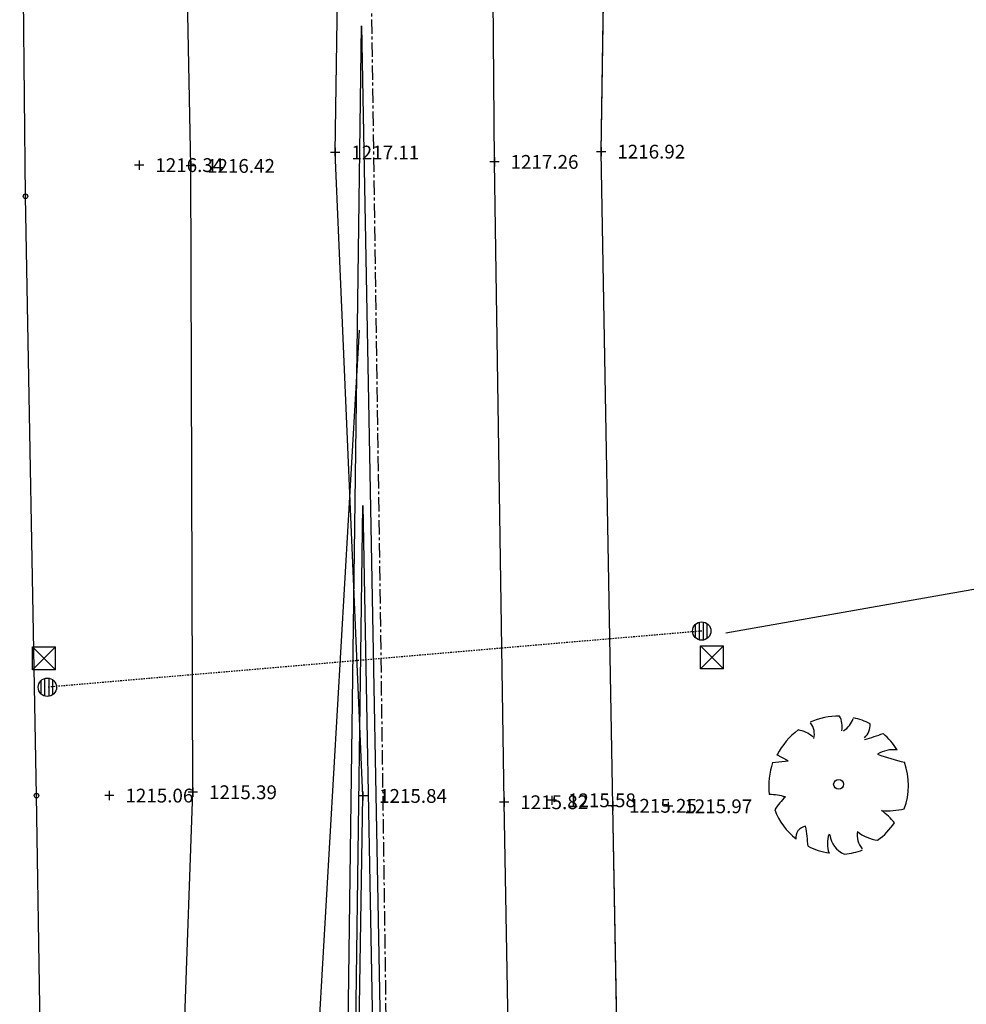
# Model space of a CAD drawing. Units: feet. Extents: x 2142027 to 2143062, y 13802382 to 13804887.
# Drawn here: x 2142073 to 2142156, y 13804124 to 13804210 of the extents above; entities that cross this region are included whole.
import ezdxf
from ezdxf.enums import TextEntityAlignment as Align

# ---------------------------------------------------------------- set-up
doc = ezdxf.new("R2010")
doc.units = ezdxf.units.FT
doc.header["$MEASUREMENT"] = 0
doc.linetypes.add('9133-22-WK$0$CENTER', pattern=[2, 1.25, -0.25, 0.25, -0.25])
doc.linetypes.add('9133-22-WK$0$HIDDEN2', pattern=[0.1875, 0.125, -0.0625])
for name, color, linetype in [('9133-22-WK$0$VE-COMM-PNTS', 252, 'Continuous'), ('9133-22-WK$0$VE-ELEC-LINE', 252, '9133-22-WK$0$HIDDEN2'), ('9133-22-WK$0$VE-ELEC-PNTS', 252, 'Continuous'), ('9133-22-WK$0$VE-FENC-BARB-LINE', 253, '9133-22-WK$0$BARBED_WIRE'), ('9133-22-WK$0$VE-ROAD-ASPH-LINE', 253, 'Continuous'), ('9133-22-WK$0$VE-ROAD-ASPH-PNTS', 2, 'Continuous'), ('9133-22-WK$0$VE-ROAD-CNTR-LINE', 253, '9133-22-WK$0$CENTER'), ('9133-22-WK$0$VE-TOPO-BRKL-LINE', 254, 'Continuous'), ('9133-22-WK$0$VE-TOPO-PNTS', 2, 'Continuous'), ('9133-22-WK$0$VE-TREE-PNTS', 2, 'Continuous'), ('CE-ROW-STRP-LINE', 2, 'Continuous'), ('CP-SWLK-LINE-BTSQ-WEST', 253, 'Continuous'), ('Surface2_Breaklines', 7, 'Continuous'), ('VE-TREE-SYMB', 253, 'Continuous')]:
    doc.layers.add(name, color=color, linetype=linetype)
doc.layers.add('VG-BNDY-LINE-NPLT', color=30, linetype='Continuous', plot=False)
doc.styles.add('9133-22-WK$0$Standard', font='simplex.shx')
doc.styles.add('PD-060', font='simplex.shx', dxfattribs={"height": 0.06})
doc.styles.add('SIMPLEX', font='simplex.shx')
doc.linetypes.add('9133-22-WK$0$BARBED_WIRE', pattern='A,0.5,-0.1,["X",9133-22-WK$0$Standard,S=0.06,R=0,X=-0.03,Y=-0.03],-0.1', length=0.7)

# ---------------------------------------------------------------- blocks, each defined once
blk = doc.blocks.new('PROTECTED LARGE')
for p, q in [((-0.366114, 0.170315), (-0.448042, 0.214241)), ((-0.448042, 0.214241), (-0.448042, 0.214241)), ((-0.4773, 0.157764), (-0.366114, 0.170315))]:
    blk.add_line(p, q)
blk.add_circle((0, 0), 0.036029)
for centre, radius, start, end in [((0.000821, -0.008318), 0.502034, 89.331879, 114.386261), ((-0.298269, 0.365039), 0.12264, 343.654266, 39.760811), ((-0.156147, 0.412101), 0.182115, 352.077972, 26.6127), ((-0.071058, 0.544514), 0.190414, 304.186493, 338.540955), ((0.000858, -0.008226), 0.500476, 62.874424, 77.703362), ((0.084062, 0.437797), 0.144985, 315.845032, 359.765198), ((0.000818, -0.008334), 0.496889, 126.07476, 153.624481), ((-0.326656, 0.184469), 0.211701, 48.520737, 80.515121), ((-0.222111, 1.809277), 1.540638, 285.441223, 290.708374), ((0.00081, -0.008348), 0.493696, 31.41024, 49.47493), ((0.397341, 0.030015), 0.220334, 83.532852, 121.653748), ((0.913182, 1.96071), 1.853992, 250.086578, 256.345856), ((0.000813, -0.008335), 0.506144, 160.842484, 187.275314), ((0.000824, -0.008336), 0.503372, 340.330658, 19.429947), ((-0.566888, -0.899975), 0.830142, 77.371956, 85.465462), ((0.004443, -0.482787), 0.55347, 134.778183, 147.332199), ((0.000813, -0.008344), 0.49455, 200.809891, 231.439484), ((0.346085, 0.427136), 0.61845, 266.745239, 282.014832), ((0.008619, -0.606378), 0.514319, 39.653366, 53.993923), ((0.000802, -0.008315), 0.484995, 305.394745, 326.245667), ((-0.228023, -0.384796), 0.082275, 97.740532, 188.81189), ((-1.265183, -0.50131), 1.045015, 2.946017, 10.92401), ((0.287556, -0.366023), 0.154196, 170.631744, 220.627731), ((0.3157, -0.122528), 0.283194, 230.46051, 263.107056), ((0.126632, -0.428776), 0.20783, 160.601746, 199.398254), ((0.103319, -0.347918), 0.167847, 186.192856, 248.493469), ((0.000805, -0.00838), 0.492298, 243.149368, 261.836945), ((0.000796, -0.008201), 0.497568, 274.725525, 290.325256)]:
    blk.add_arc(centre, radius, start, end)
blk = doc.blocks.new('*U2396', base_point=(2142144.655, 13804143.58, 1217.84))
at = {"layer": 'VE-TREE-SYMB', "xscale": 12.02652107125926, "yscale": 12.02652107125926, "zscale": 1.002210089271605}
blk.add_blockref('PROTECTED LARGE', (2142144.655, 13804143.58, 1217.84), dxfattribs=at)
blk = doc.blocks.new('cross')
for p, q in [((0.5, 0), (-0.5, 0)), ((0, 0.5), (0, -0.5))]:
    blk.add_line(p, q)
blk = doc.blocks.new('*U3837', base_point=(2142125.021, 13804141.71, 1215.251))
at = {"layer": '9133-22-WK$0$VE-TOPO-PNTS', "color": 51, "insert": (2142126.421, 13804141.71, 1215.251), "char_height": 1.2, "attachment_point": 4, "style": 'SIMPLEX'}
blk.add_mtext('{\\C51;1215.25}', dxfattribs=at)
blk = doc.blocks.new('*U3838', base_point=(2142125.021, 13804141.71, 1215.251))
at = {"lineweight": -2}
blk.add_blockref('*U3837', (2142125.021, 13804141.71, 1215.251), dxfattribs=at)
blk = doc.blocks.new('*U3839', base_point=(2142125.021, 13804141.71, 1215.251))
at = {"lineweight": -2, "xscale": 0.7999999999999999, "yscale": 0.7999999999999999, "zscale": 0.7999999999999999, "rotation": 8.537736462515939e-07}
blk.add_blockref('cross', (2142125.021, 13804141.71, 1215.251), dxfattribs=at)
at = {"lineweight": -2}
blk.add_blockref('*U3838', (2142125.021, 13804141.71, 1215.251), dxfattribs=at)
blk = doc.blocks.new('*U3840', base_point=(2142129.833, 13804141.67, 1215.965))
at = {"layer": '9133-22-WK$0$VE-TOPO-PNTS', "color": 51, "insert": (2142131.233, 13804141.67, 1215.965), "char_height": 1.2, "attachment_point": 4, "style": 'SIMPLEX'}
blk.add_mtext('{\\C51;1215.97}', dxfattribs=at)
blk = doc.blocks.new('*U3841', base_point=(2142129.833, 13804141.67, 1215.965))
blk.add_blockref('*U3840', (2142129.833, 13804141.67, 1215.965))
blk = doc.blocks.new('*U3842', base_point=(2142129.833, 13804141.67, 1215.965))
at = {"xscale": 0.7999999999999999, "yscale": 0.7999999999999999, "zscale": 0.7999999999999999, "rotation": 8.537736462515939e-07}
blk.add_blockref('cross', (2142129.833, 13804141.67, 1215.965), dxfattribs=at)
blk.add_blockref('*U3841', (2142129.833, 13804141.67, 1215.965))
blk = doc.blocks.new('box-x')
for p, q in [((0.02, -0.02), (-0.02, 0.02)), ((-0.02, -0.02), (0.02, 0.02)), ((-0.02, 0.02), (0.02, 0.02)), ((-0.02, -0.02), (-0.02, 0.02)), ((0.02, -0.02), (0.02, 0.02)), ((0.02, -0.02), (-0.02, -0.02))]:
    blk.add_line(p, q)
blk = doc.blocks.new('*U3843', base_point=(2142133.645, 13804154.62, 1216.9))
at = {"linetype": 'ByBlock', "lineweight": -2, "xscale": 50, "yscale": 50, "zscale": 50}
blk.add_blockref('box-x', (2142133.645, 13804154.62, 1216.9), dxfattribs=at)
blk = doc.blocks.new('powerpole')
for p, q in [((-0.0123, -0.0123), (-0.0123, 0.0123)), ((-0.0047, -0.0171), (-0.0047, 0.0171)), ((0.0028, 0.0174), (0.0028, -0.0174)), ((0.0104, -0.0142), (0.0104, 0.0142))]:
    blk.add_line(p, q)
blk.add_circle((0, 0), 0.018)
blk = doc.blocks.new('*U3844', base_point=(2142132.749, 13804156.91, 1216.787))
at = {"xscale": 44.44444444444444, "yscale": 44.44444444444444, "zscale": 44.44444444444444, "rotation": 8.537736462515939e-07}
blk.add_blockref('powerpole', (2142132.749, 13804156.91, 1216.787), dxfattribs=at)
blk = doc.blocks.new('*U3845', base_point=(2142119.716, 13804142.19, 1215.583))
at = {"layer": '9133-22-WK$0$VE-TOPO-PNTS', "color": 51, "insert": (2142121.116, 13804142.19, 1215.583), "char_height": 1.2, "attachment_point": 4, "style": 'SIMPLEX'}
blk.add_mtext('{\\C51;1215.58}', dxfattribs=at)
blk = doc.blocks.new('*U3846', base_point=(2142119.716, 13804142.19, 1215.583))
blk.add_blockref('*U3845', (2142119.716, 13804142.19, 1215.583))
blk = doc.blocks.new('*U3847', base_point=(2142119.716, 13804142.19, 1215.583))
blk.add_blockref('*U3846', (2142119.716, 13804142.19, 1215.583))
at = {"xscale": 0.7999999999999999, "yscale": 0.7999999999999999, "zscale": 0.7999999999999999, "rotation": 8.537736462515939e-07}
blk.add_blockref('cross', (2142119.716, 13804142.19, 1215.583), dxfattribs=at)
blk = doc.blocks.new('*U3848', base_point=(2142115.564, 13804142.02, 1215.815))
at = {"layer": '9133-22-WK$0$VE-ROAD-ASPH-PNTS', "color": 51, "insert": (2142116.964, 13804142.02, 1215.815), "char_height": 1.2, "attachment_point": 4, "style": 'SIMPLEX'}
blk.add_mtext('{\\C51;1215.82}', dxfattribs=at)
blk = doc.blocks.new('*U3849', base_point=(2142115.564, 13804142.02, 1215.815))
at = {"lineweight": -2}
blk.add_blockref('*U3848', (2142115.564, 13804142.02, 1215.815), dxfattribs=at)
blk = doc.blocks.new('*U3850', base_point=(2142115.564, 13804142.02, 1215.815))
at = {"lineweight": -2, "xscale": 0.7999999999999999, "yscale": 0.7999999999999999, "zscale": 0.7999999999999999, "rotation": 8.537736462515939e-07}
blk.add_blockref('cross', (2142115.564, 13804142.02, 1215.815), dxfattribs=at)
at = {"lineweight": -2}
blk.add_blockref('*U3849', (2142115.564, 13804142.02, 1215.815), dxfattribs=at)
blk = doc.blocks.new('*U3851', base_point=(2142103.287, 13804142.57, 1215.836))
at = {"layer": '9133-22-WK$0$VE-TOPO-PNTS', "color": 51, "insert": (2142104.687, 13804142.57, 1215.836), "char_height": 1.2, "attachment_point": 4, "style": 'SIMPLEX'}
blk.add_mtext('{\\C51;1215.84}', dxfattribs=at)
blk = doc.blocks.new('*U3852', base_point=(2142103.287, 13804142.57, 1215.836))
blk.add_blockref('*U3851', (2142103.287, 13804142.57, 1215.836))
blk = doc.blocks.new('*U3853', base_point=(2142103.287, 13804142.57, 1215.836))
at = {"xscale": 0.7999999999999999, "yscale": 0.7999999999999999, "zscale": 0.7999999999999999, "rotation": 8.537736462515939e-07}
blk.add_blockref('cross', (2142103.287, 13804142.57, 1215.836), dxfattribs=at)
blk.add_blockref('*U3852', (2142103.287, 13804142.57, 1215.836))
blk = doc.blocks.new('*U3854', base_point=(2142088.5, 13804142.89, 1215.385))
at = {"layer": '9133-22-WK$0$VE-ROAD-ASPH-PNTS', "color": 51, "insert": (2142089.9, 13804142.89, 1215.385), "char_height": 1.2, "attachment_point": 4, "style": 'SIMPLEX'}
blk.add_mtext('{\\C51;1215.39}', dxfattribs=at)
blk = doc.blocks.new('*U3855', base_point=(2142088.5, 13804142.89, 1215.385))
at = {"lineweight": -2}
blk.add_blockref('*U3854', (2142088.5, 13804142.89, 1215.385), dxfattribs=at)
blk = doc.blocks.new('*U3856', base_point=(2142088.5, 13804142.89, 1215.385))
at = {"lineweight": -2, "xscale": 0.7999999999999999, "yscale": 0.7999999999999999, "zscale": 0.7999999999999999, "rotation": 8.537736462515939e-07}
blk.add_blockref('cross', (2142088.5, 13804142.89, 1215.385), dxfattribs=at)
at = {"lineweight": -2}
blk.add_blockref('*U3855', (2142088.5, 13804142.89, 1215.385), dxfattribs=at)
blk = doc.blocks.new('*U3857', base_point=(2142081.231, 13804142.6, 1215.063))
at = {"layer": '9133-22-WK$0$VE-TOPO-PNTS', "color": 51, "insert": (2142082.631, 13804142.6, 1215.063), "char_height": 1.2, "attachment_point": 4, "style": 'SIMPLEX'}
blk.add_mtext('{\\C51;1215.06}', dxfattribs=at)
blk = doc.blocks.new('*U3858', base_point=(2142081.231, 13804142.6, 1215.063))
blk.add_blockref('*U3857', (2142081.231, 13804142.6, 1215.063))
blk = doc.blocks.new('*U3859', base_point=(2142081.231, 13804142.6, 1215.063))
at = {"xscale": 0.7999999999999999, "yscale": 0.7999999999999999, "zscale": 0.7999999999999999, "rotation": 8.537736462515939e-07}
blk.add_blockref('cross', (2142081.231, 13804142.6, 1215.063), dxfattribs=at)
blk.add_blockref('*U3858', (2142081.231, 13804142.6, 1215.063))
blk = doc.blocks.new('post')
blk.add_circle((0, 0), 0.0195)
at = {"style": 'PD-060'}
blk.add_text('P', height=0.02, dxfattribs=at).set_placement((0, 0), align=Align.MIDDLE_CENTER)
blk = doc.blocks.new('*U3860', base_point=(2142074.9, 13804142.6, 1214.643))
at = {"xscale": 10.27271758539189, "yscale": 10.27271758539189, "zscale": 10.27271758539189, "rotation": 8.537736462515939e-07}
blk.add_blockref('post', (2142074.9, 13804142.6, 1214.643), dxfattribs=at)
blk = doc.blocks.new('*U3861', base_point=(2142075.842, 13804152.02, 1215.18))
at = {"xscale": 44.44444444444444, "yscale": 44.44444444444444, "zscale": 44.44444444444444, "rotation": 8.537736462515939e-07}
blk.add_blockref('powerpole', (2142075.842, 13804152.02, 1215.18), dxfattribs=at)
blk = doc.blocks.new('*U3862', base_point=(2142075.552, 13804154.54, 1214.545))
at = {"linetype": 'ByBlock', "lineweight": -2, "xscale": 50, "yscale": 50, "zscale": 50}
blk.add_blockref('box-x', (2142075.552, 13804154.54, 1214.545), dxfattribs=at)
blk = doc.blocks.new('*U3864', base_point=(2142073.94, 13804194.71, 1215.567))
at = {"xscale": 10.27271758539189, "yscale": 10.27271758539189, "zscale": 10.27271758539189, "rotation": 8.537736462515939e-07}
blk.add_blockref('post', (2142073.94, 13804194.71, 1215.567), dxfattribs=at)
blk = doc.blocks.new('*U3865', base_point=(2142083.834, 13804197.42, 1216.337))
at = {"layer": '9133-22-WK$0$VE-TOPO-PNTS', "color": 51, "insert": (2142085.234, 13804197.42, 1216.337), "char_height": 1.2, "attachment_point": 4, "style": 'SIMPLEX'}
blk.add_mtext('{\\C51;1216.34}', dxfattribs=at)
blk = doc.blocks.new('*U3866', base_point=(2142083.834, 13804197.42, 1216.337))
blk.add_blockref('*U3865', (2142083.834, 13804197.42, 1216.337))
blk = doc.blocks.new('*U3867', base_point=(2142083.834, 13804197.42, 1216.337))
at = {"xscale": 0.7999999999999999, "yscale": 0.7999999999999999, "zscale": 0.7999999999999999, "rotation": 8.537736462515939e-07}
blk.add_blockref('cross', (2142083.834, 13804197.42, 1216.337), dxfattribs=at)
blk.add_blockref('*U3866', (2142083.834, 13804197.42, 1216.337))
blk = doc.blocks.new('*U3868', base_point=(2142088.327, 13804197.35, 1216.42))
at = {"layer": '9133-22-WK$0$VE-ROAD-ASPH-PNTS', "color": 51, "insert": (2142089.727, 13804197.35, 1216.42), "char_height": 1.2, "attachment_point": 4, "style": 'SIMPLEX'}
blk.add_mtext('{\\C51;1216.42}', dxfattribs=at)
blk = doc.blocks.new('*U3869', base_point=(2142088.327, 13804197.35, 1216.42))
at = {"lineweight": -2}
blk.add_blockref('*U3868', (2142088.327, 13804197.35, 1216.42), dxfattribs=at)
blk = doc.blocks.new('*U3870', base_point=(2142088.327, 13804197.35, 1216.42))
at = {"lineweight": -2, "xscale": 0.7999999999999999, "yscale": 0.7999999999999999, "zscale": 0.7999999999999999, "rotation": 8.537736462515939e-07}
blk.add_blockref('cross', (2142088.327, 13804197.35, 1216.42), dxfattribs=at)
at = {"lineweight": -2}
blk.add_blockref('*U3869', (2142088.327, 13804197.35, 1216.42), dxfattribs=at)
blk = doc.blocks.new('*U3871', base_point=(2142100.872, 13804198.51, 1217.107))
at = {"layer": '9133-22-WK$0$VE-TOPO-PNTS', "color": 51, "insert": (2142102.272, 13804198.51, 1217.107), "char_height": 1.2, "attachment_point": 4, "style": 'SIMPLEX'}
blk.add_mtext('{\\C51;1217.11}', dxfattribs=at)
blk = doc.blocks.new('*U3872', base_point=(2142100.872, 13804198.51, 1217.107))
blk.add_blockref('*U3871', (2142100.872, 13804198.51, 1217.107))
blk = doc.blocks.new('*U3873', base_point=(2142100.872, 13804198.51, 1217.107))
at = {"xscale": 0.7999999999999999, "yscale": 0.7999999999999999, "zscale": 0.7999999999999999, "rotation": 8.537736462515939e-07}
blk.add_blockref('cross', (2142100.872, 13804198.51, 1217.107), dxfattribs=at)
blk.add_blockref('*U3872', (2142100.872, 13804198.51, 1217.107))
blk = doc.blocks.new('*U3874', base_point=(2142114.723, 13804197.7, 1217.261))
at = {"layer": '9133-22-WK$0$VE-ROAD-ASPH-PNTS', "color": 51, "insert": (2142116.123, 13804197.7, 1217.261), "char_height": 1.2, "attachment_point": 4, "style": 'SIMPLEX'}
blk.add_mtext('{\\C51;1217.26}', dxfattribs=at)
blk = doc.blocks.new('*U3875', base_point=(2142114.723, 13804197.7, 1217.261))
at = {"lineweight": -2}
blk.add_blockref('*U3874', (2142114.723, 13804197.7, 1217.261), dxfattribs=at)
blk = doc.blocks.new('*U3876', base_point=(2142114.723, 13804197.7, 1217.261))
at = {"lineweight": -2, "xscale": 0.7999999999999999, "yscale": 0.7999999999999999, "zscale": 0.7999999999999999, "rotation": 8.537736462515939e-07}
blk.add_blockref('cross', (2142114.723, 13804197.7, 1217.261), dxfattribs=at)
at = {"lineweight": -2}
blk.add_blockref('*U3875', (2142114.723, 13804197.7, 1217.261), dxfattribs=at)
blk = doc.blocks.new('*U3877', base_point=(2142124.007, 13804198.59, 1216.923))
at = {"layer": '9133-22-WK$0$VE-TOPO-PNTS', "color": 51, "insert": (2142125.407, 13804198.59, 1216.923), "char_height": 1.2, "attachment_point": 4, "style": 'SIMPLEX'}
blk.add_mtext('{\\C51;1216.92}', dxfattribs=at)
blk = doc.blocks.new('*U3878', base_point=(2142124.007, 13804198.59, 1216.923))
at = {"lineweight": -2}
blk.add_blockref('*U3877', (2142124.007, 13804198.59, 1216.923), dxfattribs=at)
blk = doc.blocks.new('*U3879', base_point=(2142124.007, 13804198.59, 1216.923))
at = {"lineweight": -2, "xscale": 0.7999999999999999, "yscale": 0.7999999999999999, "zscale": 0.7999999999999999, "rotation": 8.537736462515939e-07}
blk.add_blockref('cross', (2142124.007, 13804198.59, 1216.923), dxfattribs=at)
at = {"lineweight": -2}
blk.add_blockref('*U3878', (2142124.007, 13804198.59, 1216.923), dxfattribs=at)

msp = doc.modelspace()

# ---------------------------------------------------------------- linework, layer by layer
at = {"layer": '9133-22-WK$0$VE-ELEC-LINE'}
msp.add_polyline3d([(2142132.749, 13804156.91, 1216.787), (2142075.842, 13804152.02, 1215.18)], dxfattribs=at)
at = {"layer": '9133-22-WK$0$VE-FENC-BARB-LINE'}
for p, q in [((2142073.94, 13804194.71, 1207.035), (2142073.436, 13804249.54, 1207.035)), ((2142074.9, 13804142.6, 1207.035), (2142073.94, 13804194.71, 1207.035)), ((2142075.721, 13804090.47, 1207.035), (2142074.9, 13804142.6, 1207.035))]:
    msp.add_line(p, q, dxfattribs=at)
at = {"layer": '9133-22-WK$0$VE-ROAD-ASPH-LINE'}
for p, q in [((2142088.327, 13804197.35, 1207.392), (2142087.23, 13804250.06, 1207.392)), ((2142114.723, 13804197.7, 1207.694), (2142114.28, 13804250.42, 1207.694)), ((2142115.564, 13804142.02, 1207.694), (2142114.723, 13804197.7, 1207.694)), ((2142088.5, 13804142.89, 1207.392), (2142088.327, 13804197.35, 1207.392)), ((2142086.638, 13804090.54, 1207.392), (2142088.5, 13804142.89, 1207.392)), ((2142116.467, 13804091, 1207.694), (2142115.564, 13804142.02, 1207.694))]:
    msp.add_line(p, q, dxfattribs=at)
at = {"layer": '9133-22-WK$0$VE-ROAD-CNTR-LINE'}
for p, q in [((2142104.639, 13804170.85), (2142094.322, 13804886.513)), ((2142109.139, 13803851.328), (2142104.639, 13804170.85))]:
    msp.add_line(p, q, dxfattribs=at)
at = {"layer": '9133-22-WK$0$VE-TOPO-BRKL-LINE'}
msp.add_polyline3d([(2142127.069, 13804040.58, 1211.588), (2142126.129, 13804081.72, 1213.586), (2142125.021, 13804141.71, 1215.251), (2142124.007, 13804198.59, 1216.923), (2142124.827, 13804250.45, 1218.104), (2142127.987, 13804303.26, 1219.798)], dxfattribs=at)
at = {"layer": 'CE-ROW-STRP-LINE'}
for p, q in [((2142097.154, 13803762.557), (2142103.164, 13804209.531)), ((2142103.164, 13804209.531), (2142111.515, 13803762.739)), ((2142097.833, 13803763.236), (2142103.273, 13804167.828)), ((2142103.273, 13804167.828), (2142110.832, 13803763.401))]:
    msp.add_line(p, q, dxfattribs=at)
at = {"layer": 'CP-SWLK-LINE-BTSQ-WEST'}
msp.add_line((2142102.966, 13804183.059, 1200.428), (2142093.646, 13804022.881, 1200.428), dxfattribs=at)
at = {"layer": 'Surface2_Breaklines'}
for p, q in [((2142088.327, 13804197.35, 1216.42), (2142087.23, 13804250.06, 1217.641)), ((2142100.872, 13804198.51, 1217.107), (2142101.644, 13804250.33, 1218.317)), ((2142114.723, 13804197.7, 1217.261), (2142114.28, 13804250.42, 1218.237)), ((2142124.007, 13804198.59, 1216.923), (2142124.827, 13804250.45, 1218.104)), ((2142103.287, 13804142.57, 1215.836), (2142100.872, 13804198.51, 1217.107)), ((2142125.021, 13804141.71, 1215.251), (2142124.007, 13804198.59, 1216.923)), ((2142115.564, 13804142.02, 1215.815), (2142114.723, 13804197.7, 1217.261)), ((2142088.5, 13804142.89, 1215.385), (2142088.327, 13804197.35, 1216.42)), ((2142086.638, 13804090.54, 1213.703), (2142088.5, 13804142.89, 1215.385)), ((2142102.459, 13804091.2, 1214.274), (2142103.287, 13804142.57, 1215.836)), ((2142116.467, 13804091, 1214.184), (2142115.564, 13804142.02, 1215.815)), ((2142126.129, 13804081.72, 1213.586), (2142125.021, 13804141.71, 1215.251))]:
    msp.add_line(p, q, dxfattribs=at)
at = {"layer": 'VG-BNDY-LINE-NPLT'}
msp.add_line((2142134.841, 13804156.765), (2142421.761, 13804207.263), dxfattribs=at)

# ---------------------------------------------------------------- block references
at = {"layer": '9133-22-WK$0$VE-COMM-PNTS'}
for name, p in [('*U3843', (2142133.645, 13804154.62, 1216.9)), ('*U3862', (2142075.552, 13804154.54, 1214.545))]:
    msp.add_blockref(name, p, dxfattribs=at)
at = {"layer": '9133-22-WK$0$VE-ELEC-PNTS'}
for name, p in [('*U3844', (2142132.749, 13804156.91, 1216.787)), ('*U3861', (2142075.842, 13804152.02, 1215.18))]:
    msp.add_blockref(name, p, dxfattribs=at)
at = {"layer": '9133-22-WK$0$VE-FENC-BARB-LINE'}
for name, p in [('*U3864', (2142073.94, 13804194.71, 1215.567)), ('*U3860', (2142074.9, 13804142.6, 1214.643))]:
    msp.add_blockref(name, p, dxfattribs=at)
at = {"layer": '9133-22-WK$0$VE-ROAD-ASPH-PNTS'}
for name, p in [('*U3870', (2142088.327, 13804197.35, 1216.42)), ('*U3876', (2142114.723, 13804197.7, 1217.261)), ('*U3856', (2142088.5, 13804142.89, 1215.385)), ('*U3850', (2142115.564, 13804142.02, 1215.815))]:
    msp.add_blockref(name, p, dxfattribs=at)
at = {"layer": '9133-22-WK$0$VE-TOPO-PNTS'}
for name, p in [('*U3873', (2142100.872, 13804198.51, 1217.107)), ('*U3879', (2142124.007, 13804198.59, 1216.923)), ('*U3867', (2142083.834, 13804197.42, 1216.337)), ('*U3859', (2142081.231, 13804142.6, 1215.063)), ('*U3853', (2142103.287, 13804142.57, 1215.836)), ('*U3847', (2142119.716, 13804142.19, 1215.583)), ('*U3839', (2142125.021, 13804141.71, 1215.251)), ('*U3842', (2142129.833, 13804141.67, 1215.965))]:
    msp.add_blockref(name, p, dxfattribs=at)
at = {"layer": '9133-22-WK$0$VE-TREE-PNTS'}
msp.add_blockref('*U2396', (2142144.655, 13804143.58, 1217.84), dxfattribs=at)

doc.saveas('drawing.dxf')
